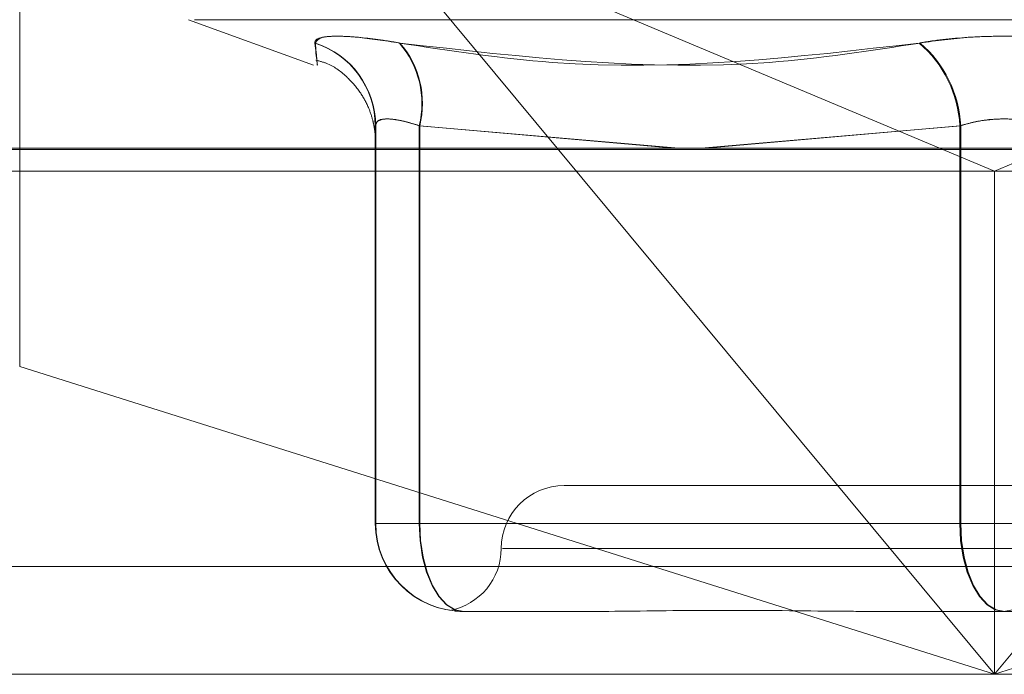
# Model space of a CAD drawing. Units: inches. Extents: x 0 to 23.4, y 0 to 16.5.
# Drawn here: x 6.4 to 6.4, y 2.2 to 2.2 of the extents above; entities that cross this region are included whole.
import ezdxf

# ---------------------------------------------------------------- set-up
doc = ezdxf.new("R2010")
doc.units = ezdxf.units.IN
doc.header["$MEASUREMENT"] = 0
doc.linetypes.add('HIDDEN', pattern=[0.07500000000000001, 0.05, -0.025])

msp = doc.modelspace()

# ---------------------------------------------------------------- linework, layer by layer
at = {"color": 7, "linetype": 'HIDDEN', "lineweight": 0}
for p, q in [((6.4065352659, 2.2240585956), (6.4065352659, 2.2362824516)), ((6.4252356473, 2.2240585956), (6.4181174769, 2.2326256163)), ((6.4181174769, 2.2326256163), (6.4404455241, 2.2232606078)), ((6.4627570653, 2.2326256163), (6.4404455241, 2.2232606078)), ((6.4124068084, 2.2285283504), (6.4167510893, 2.2269471615)), ((6.4126115038, 2.2285283504), (6.4689545894, 2.2285283504)), ((6.4189037836, 2.2110121389), (6.4189037836, 2.2248404202)), ((6.4189166823, 2.2247119531), (6.4189177868, 2.2248404202)), ((6.4189177868, 2.2248404202), (6.4189177868, 2.2110121389)), ((6.4204331322, 2.2248404202), (6.4204331322, 2.2110121389)), ((6.4294590693, 2.2240585956), (6.4204331322, 2.2248404202)), ((6.4204505548, 2.2110121389), (6.4204505548, 2.2248404202)), ((6.4204505548, 2.2248404202), (6.4292863292, 2.2240585956)), ((6.4302350422, 2.2240585956), (6.4392677012, 2.2248404202)), ((6.4392362754, 2.2248404202), (6.4304070764, 2.2240585956)), ((6.4392362754, 2.2110121389), (6.4392362754, 2.2248404202)), ((6.4392677012, 2.2248404202), (6.4392677012, 2.2110121389)), ((6.3978434817, 2.2240093987), (6.4831453013, 2.2240093987)), ((6.3984246147, 2.2232606078), (6.4404455241, 2.2232606078)), ((6.4404385763, 2.2085300776), (6.4404455241, 2.2232606078)), ((6.4404455241, 2.2232606078), (6.4825610124, 2.2232606078)), ((6.4560936328, 2.2123244748), (6.4254724604, 2.2123244748)), ((6.4204331322, 2.2110121389), (6.4189037836, 2.2110121389)), ((6.4189177868, 2.2110121389), (6.4189037836, 2.2110121389)), ((6.4189177868, 2.2110121389), (6.4204505548, 2.2110121389)), ((6.4204331322, 2.2110121389), (6.4392362754, 2.2110121389)), ((6.4392677012, 2.2110121389), (6.4204505548, 2.2110121389)), ((6.442298392, 2.2110121389), (6.4392362754, 2.2110121389)), ((6.4392677012, 2.2110121389), (6.4423298178, 2.2110121389)), ((6.4582327714, 2.2101372482), (6.4233350079, 2.2101372482)), ((6.4831516131, 2.2095067495), (6.3978497935, 2.2095067495)), ((6.4263434795, 2.2079500216), (6.4219659002, 2.2079500216)), ((6.4407690434, 2.2079500216), (6.4363914641, 2.2079500216)), ((6.4451498828, 2.2079500216), (6.4407690434, 2.2079500216)), ((6.4392779004, 2.205762795), (6.3978343058, 2.205762795))]:
    msp.add_line(p, q, dxfattribs=at)
at = {"color": 7, "linetype": 'Continuous', "lineweight": 15}
for p, q in [((7.9114672538, 2.2240585956), (3.4694321728, 2.2240585956)), ((6.4404372711, 2.205762795), (6.4252356473, 2.2240585956)), ((6.4556388948, 2.2240585956), (6.4404372711, 2.205762795)), ((6.4065352659, 2.2164666278), (6.4404372711, 2.205762795)), ((6.4404372711, 2.205762795), (6.4743392763, 2.2164666278)), ((6.4404372711, 2.205762795), (6.4404385763, 2.2085300776)), ((6.4404372711, 2.205762795), (6.4392779004, 2.205762795)), ((6.4416001108, 2.205762795), (6.4404372711, 2.205762795))]:
    msp.add_line(p, q, dxfattribs=at)
at = {"color": 8, "linetype": 'Continuous', "lineweight": 15}
msp.add_line((6.4065352659, 2.2164666278), (6.4065352659, 2.2240585956), dxfattribs=at)
at = {"color": 7, "linetype": 'HIDDEN', "lineweight": 0, "flags": 128}
for points in [[(6.4204331322, 2.2110121389), (6.4204625839, 2.2104147494), (6.4205498072, 2.2098403173), (6.4206914502, 2.2093109177), (6.4208820695, 2.208846895), (6.4211143399, 2.2084660814), (6.4213793353, 2.2081831114), (6.421666872, 2.2080088594), (6.4219659002, 2.2079500216)], [(6.4204505548, 2.2110121389), (6.4204799408, 2.2104147494), (6.4205669695, 2.2098403173), (6.4207082965, 2.2093109177), (6.4208984906, 2.208846895), (6.4211302428, 2.2084660814), (6.421394647, 2.2081831114), (6.4216815423, 2.2080088594), (6.4219799034, 2.2079500216)], [(6.4392362754, 2.2110121389), (6.4392657271, 2.2104147494), (6.4393529504, 2.2098403173), (6.4394945934, 2.2093109177), (6.4396852128, 2.208846895), (6.4399174831, 2.2084660814), (6.4401824785, 2.2081831114), (6.4404700152, 2.2080088594), (6.4407690434, 2.2079500216)], [(6.4407970498, 2.2079500216), (6.4404986887, 2.2080088594), (6.4402117935, 2.2081831114), (6.4399473893, 2.2084660814), (6.4397156371, 2.208846895), (6.4395254429, 2.2093109177), (6.4393841159, 2.2098403173), (6.4392970872, 2.2104147494), (6.4392677012, 2.2110121389)], [(6.442298392, 2.2110121389), (6.442269006, 2.2104147494), (6.4421819773, 2.2098403173), (6.4420406503, 2.2093109177), (6.4418504562, 2.208846895), (6.441618704, 2.2084660814), (6.4413542998, 2.2081831114), (6.4410674045, 2.2080088594), (6.4407690434, 2.2079500216)]]:
    msp.add_lwpolyline(points, dxfattribs=at)
at = {"color": 7, "linetype": 'HIDDEN', "lineweight": 0}
for centre, radius, start, end in [((6.4158706022, 2.2248312543), 0.0030331952421478, 0.1731405123, 72.1149567042), ((6.4158839129, 2.2248305739), 0.003033889854458, 0.1859510691, 72.1161489411), ((6.4173103725, 2.2256129657), 0.0032169013843369, 346.1044843889, 40.8685926538), ((6.4173238123, 2.2256142277), 0.0032210707169758, 346.0997084736, 40.7748050165), ((6.4351836673, 2.2246349231), 0.0040578148739972, 2.9028329405, 49.4426255565), ((6.4352104178, 2.2246345344), 0.0040625038724745, 2.9049682772, 49.3738310797), ((6.4254724604, 2.2101372482), 0.0021872265966754, 90, 180), ((6.4219659005, 2.2110121385), 0.0030621169171505, 179.9999940462, 269.9999940462), ((6.4219799037, 2.2110121385), 0.0030621169171505, 179.9999940462, 269.9999940462), ((6.4210980072, 2.2101372482), 0.0021872265966758, 280.5728969425, 0)]:
    msp.add_arc(centre, radius, start, end, dxfattribs=at)
for points, knots in [([(6.419743032783718, 2.227717869199258), (6.41922734855745, 2.227796150954529), (6.418195588985477, 2.227952773837677), (6.417185292664859, 2.227969447028782), (6.41681725656113, 2.227859281536288), (6.416805045869626, 2.227745193999241), (6.416802121319657, 2.227717869199259)], [0, 0, 0, 0, 0.303179949356339, 0.606589844802774, 0.9057753889710765, 1, 1, 1, 1]), ([(6.416815585290483, 2.22771786919926), (6.416865018808014, 2.22779615095453), (6.416963923335806, 2.227952773837677), (6.417870253990324, 2.227969447028782), (6.418908657898621, 2.227859281536287), (6.419597975558415, 2.227745193999239), (6.419763072182159, 2.227717869199258)], [0, 0, 0, 0, 0.3031799493556767, 0.6065898448023188, 0.9057753889709107, 1, 1, 1, 1]), ([(6.443710494103812, 2.227717869199258), (6.443145376360014, 2.227796150954529), (6.442014712260248, 2.227952773837677), (6.440098085285109, 2.227969447028782), (6.438691645273088, 2.227859281536288), (6.437990116921788, 2.22774519399924), (6.437822095748074, 2.227717869199259)], [0, 0, 0, 0, 0.3031799493561509, 0.6065898448028215, 0.9057753889708572, 1, 1, 1, 1]), ([(6.43785559911734, 2.22771786919926), (6.438420716861138, 2.227796150954531), (6.439551380960905, 2.227952773837678), (6.441468007936044, 2.227969447028782), (6.442874447948065, 2.227859281536287), (6.443575976299366, 2.22774519399924), (6.443743997473081, 2.227717869199259)], [0, 0, 0, 0, 0.3031799493560165, 0.6065898448022811, 0.90577538897019, 1, 1, 1, 1]), ([(6.416815585290483, 2.227717869199259), (6.416842517486777, 2.227446566149111), (6.416934520399558, 2.226519769441298), (6.41685697013821, 2.227221533754307), (6.416802121319657, 2.227717869199259)], [0, 0, 0, 0, 0.2927319959831813, 0.9999999999999999, 0.9999999999999999, 0.9999999999999999, 0.9999999999999999]), ([(6.419743032783718, 2.227717869199258), (6.421513592553993, 2.22744656614911), (6.427561991070629, 2.2265197694413), (6.433571653673866, 2.227221533754307), (6.437822095748074, 2.227717869199259)], [0, 0, 0, 0, 0.2927319959829866, 1, 1, 1, 1]), ([(6.43785559911734, 2.22771786919926), (6.436111971543359, 2.227446566149112), (6.430155575939504, 2.226519769441301), (6.42406836307492, 2.227221533754307), (6.419763072182159, 2.227717869199258)], [0, 0, 0, 0, 0.2927319959830125, 1, 1, 1, 1]), ([(6.416841379067419, 2.227120863609663), (6.416979080323609, 2.227084959965872), (6.417390442141373, 2.226977703223393), (6.417924452374936, 2.226556242371842), (6.418395759457201, 2.226015294732291), (6.418675912795445, 2.225487171637358), (6.418819005404204, 2.225050805652646), (6.418875953029707, 2.224748668262714), (6.418894517769703, 2.224595384132661), (6.418902607988303, 2.224504482262986), (6.418907442423552, 2.224425881542174), (6.418908071737573, 2.224407109647196), (6.418908497123915, 2.224394420739198)], [0, 0, 0, 0, 0.0921375094882777, 0.2752469689547368, 0.4295713008013513, 0.5588829934726308, 0.6619576475535077, 0.7305686548546728, 0.7708470605046955, 0.8108719763014707, 0.8721584530723762, 1, 1, 1, 1]), ([(6.418908697549832, 2.224390250067978), (6.418908783778562, 2.224387814066951), (6.418909357978219, 2.224371592664302), (6.418906055234748, 2.224569306100496), (6.418904427588909, 2.224999812670607), (6.418903760140321, 2.225176350462375)], [0, 0, 0, 0, 0.0944045293907129, 0.6286425441195306, 1, 1, 1, 1]), ([(6.420433132187765, 2.224840420229222), (6.420302001512432, 2.224881925843039), (6.419926405272419, 2.225000809944334), (6.419401303651572, 2.225095022625916), (6.418979517070371, 2.225063884075249), (6.418929011965652, 2.224914860633662), (6.418903783582913, 2.224840420229223)], [0, 0, 0, 0, 0.1488797913315839, 0.4264348497930082, 0.7134919090684766, 1, 1, 1, 1]), ([(6.418903783582913, 2.224840420229223), (6.418906091657814, 2.224420231849264), (6.41891039082702, 2.223637561865956), (6.418914690808642, 2.224371869661237), (6.418916682279206, 2.224711953058661)], [0, 0, 0, 0, 0.5368653313923305, 1, 1, 1, 1]), ([(6.418917786796031, 2.224840420229224), (6.418924866369613, 2.224881925843039), (6.418945144319154, 2.225000809944331), (6.419182047364834, 2.225095022625918), (6.419702483179401, 2.225063884075248), (6.420201356746504, 2.22491486063366), (6.420450554790136, 2.224840420229222)], [0, 0, 0, 0, 0.1488797913335235, 0.4264348497927674, 0.7134919090682788, 0.9999999999999999, 0.9999999999999999, 0.9999999999999999, 0.9999999999999999]), ([(6.442298392002309, 2.224840420229222), (6.442160181753396, 2.224881925843039), (6.441764307563842, 2.225000809944334), (6.44100230289731, 2.225095022625916), (6.440060080501549, 2.225063884075249), (6.439510701829726, 2.224914860633661), (6.439236275403355, 2.224840420229222)], [0, 0, 0, 0, 0.1488797913320871, 0.4264348497931285, 0.7134919090687335, 1, 1, 1, 1]), ([(6.439267701218845, 2.224840420229222), (6.439405911467757, 2.224881925843039), (6.43980178565731, 2.225000809944335), (6.440563790323844, 2.225095022625916), (6.441506012719604, 2.225063884075249), (6.442055391391428, 2.224914860633662), (6.442329817817798, 2.224840420229223)], [0, 0, 0, 0, 0.1488797913326106, 0.4264348497938958, 0.7134919090687512, 1, 1, 1, 1]), ([(6.421976643292382, 2.207950021629181), (6.42197386226602, 2.207950024293301), (6.421811810892927, 2.207950179532498), (6.421740869070836, 2.207961239849622), (6.421671144708822, 2.207972110356362)], [0, 0, 0, 0, 0.0171613872119353, 1, 1, 1, 1]), ([(6.421671679471242, 2.207967438758139), (6.421692141760593, 2.207963972548272), (6.421731153983351, 2.207957364072108), (6.421889299306085, 2.207950087433303), (6.421966409841516, 2.207950023895499), (6.421969160284474, 2.20795002162918)], [0, 0, 0, 0, 0.515444319838533, 0.9827164634377001, 1, 1, 1, 1]), ([(6.42634347950344, 2.207950021629181), (6.426356759673349, 2.207950024320232), (6.427500377650939, 2.207950256059268), (6.42908090647667, 2.20798106931324), (6.431978249344645, 2.207991912527014), (6.43412353778013, 2.207962754980598), (6.435925483549279, 2.207950092275816), (6.436375415526467, 2.20795002406228), (6.436391464075885, 2.207950021629183)], [0, 0, 0, 0, 0.0044186914453168, 0.380514331423095, 0.5000020268401589, 0.8761189857771471, 0.9955813085544734, 1, 1, 1, 1])]:
    msp.add_open_spline(points, degree=3, knots=knots, dxfattribs=at)

doc.saveas('drawing.dxf')
